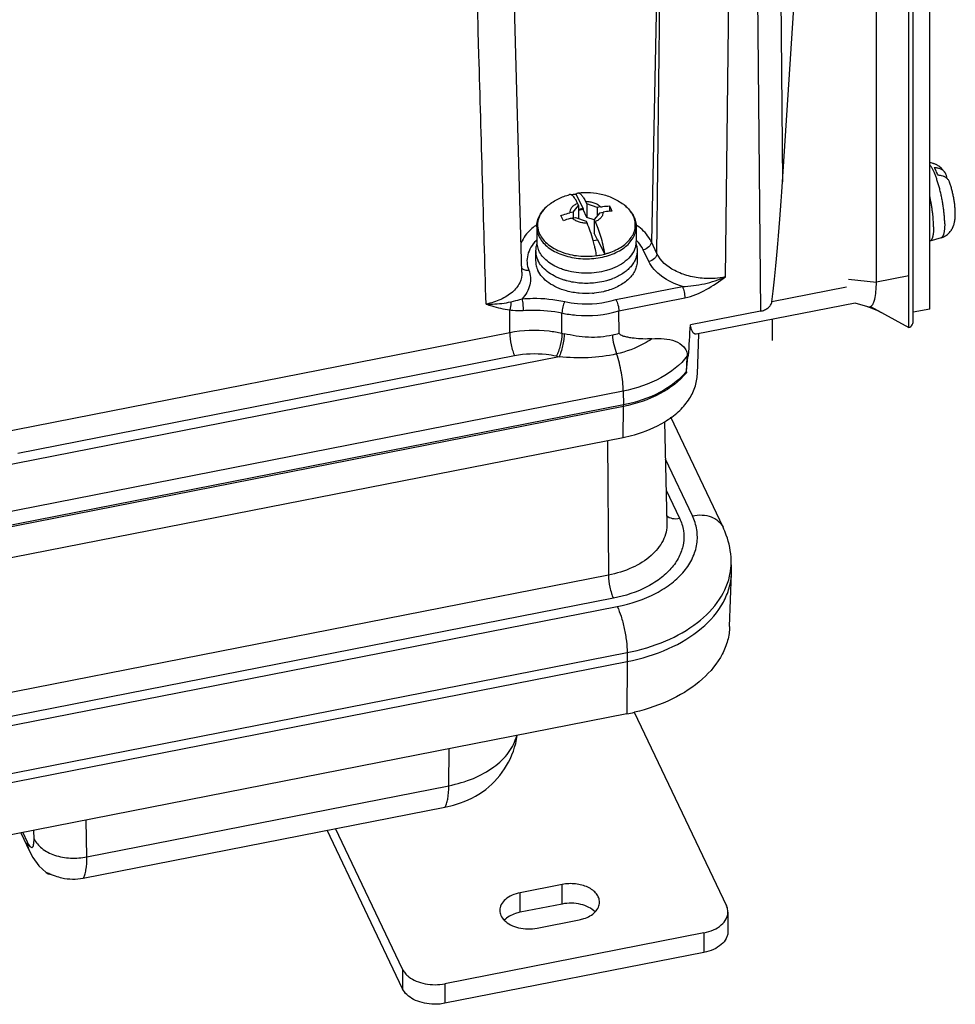
# Paper-space layout '10004647598_1_4' of a CAD drawing. Units: inches. Extents: x 0 to 34, y 0 to 22.
# Drawn here: x 21 to 25.4, y 5.1 to 9.7 of the extents above; entities that cross this region are included whole.
import ezdxf

# ---------------------------------------------------------------- set-up
doc = ezdxf.new("R2010")
doc.units = ezdxf.units.IN
doc.header["$LTSCALE"] = 1.87
doc.header["$MEASUREMENT"] = 0
doc.layers.get('0').update_dxf_attribs({"linetype": 'CONTINUOUS'})
doc.layers.add('GEOM_DATUMS', color=7, linetype='CONTINUOUS')

psp = doc.layouts.new('10004647598_1_4')

# ---------------------------------------------------------------- linework, layer by layer
at = {"color": 7, "linetype": 'CONTINUOUS'}
for p, q in [((25.1768, 8.3244), (25.1768, 13.4345)), ((25.2536, 8.3762), (25.2536, 13.4429)), ((24.419, 13.2123), (24.4665, 8.3662)), ((24.5273, 13.2163), (24.5689, 8.9674)), ((24.5689, 8.9674), (24.8408, 13.1781)), ((25.0053, 8.5019), (25.0053, 13.1615)), ((25.1559, 8.2902), (25.1559, 13.191)), ((24.015, 11.2775), (23.9588, 8.689)), ((23.9846, 8.6349), (24.015, 11.2775)), ((24.304, 8.5254), (24.3344, 11.1701)), ((23.6412, 8.8441), (23.6096, 8.9107)), ((23.4795, 8.8591), (23.4795, 8.8591)), ((23.5947, 8.8264), (23.6209, 8.858)), ((23.6162, 8.8677), (23.6209, 8.858)), ((23.6209, 8.858), (23.6209, 8.7972)), ((23.6412, 8.8441), (23.6209, 8.84)), ((23.6412, 8.8441), (23.6412, 8.8389)), ((23.6585, 8.8654), (23.6539, 8.8751)), ((23.7077, 8.8486), (23.6585, 8.8654)), ((23.6585, 8.8654), (23.6585, 8.8026)), ((23.7228, 8.8515), (23.7077, 8.8486)), ((23.7077, 8.8486), (23.7077, 8.8104)), ((23.7641, 8.8559), (23.7641, 8.8312)), ((23.7641, 8.8559), (23.7699, 8.8441)), ((23.7699, 8.8441), (23.7757, 8.8317)), ((23.8414, 8.8532), (23.8344, 8.8591)), ((23.544, 8.7997), (23.5382, 8.8115)), ((23.5498, 8.7873), (23.544, 8.7997)), ((23.5947, 8.8264), (23.5796, 8.8234)), ((23.5911, 8.7992), (23.6062, 8.8022)), ((23.5947, 8.8264), (23.5947, 8.7999)), ((23.6062, 8.8022), (23.6554, 8.7854)), ((23.6412, 8.8389), (23.6209, 8.8349)), ((23.6585, 8.8026), (23.6412, 8.8389)), ((23.693, 8.7908), (23.6585, 8.8026)), ((23.7192, 8.8244), (23.693, 8.7928)), ((23.7192, 8.8244), (23.7343, 8.8273)), ((23.4257, 8.7587), (23.4257, 8.6911)), ((23.6554, 8.7854), (23.66, 8.7756)), ((23.6977, 8.783), (23.693, 8.7928)), ((23.693, 8.7928), (23.693, 8.73)), ((23.8883, 8.7587), (23.8883, 8.6911)), ((23.7081, 8.6984), (23.693, 8.73)), ((25.306, 8.7077), (25.2538, 8.6925)), ((23.6886, 8.6946), (23.7103, 8.6988)), ((23.742, 8.6322), (23.7103, 8.6988)), ((23.9846, 8.6349), (23.9588, 8.689)), ((23.4209, 8.6474), (23.4209, 8.6001)), ((23.893, 8.6474), (23.893, 8.6001)), ((23.9469, 8.5978), (23.9212, 8.652)), ((23.352, 8.5735), (23.352, 8.5735)), ((25.1559, 8.5315), (25.0053, 8.5019)), ((23.7641, 8.5122), (23.7498, 8.5079)), ((23.7937, 8.4208), (24.1033, 8.4817)), ((24.8656, 8.4781), (24.5193, 8.4101)), ((24.8751, 8.516), (25.0053, 8.5019)), ((23.8081, 8.3678), (24.1148, 8.4281)), ((24.9062, 8.4042), (24.1673, 8.2589)), ((24.9656, 8.3869), (24.9062, 8.4042)), ((24.9784, 8.388), (25.1559, 8.2902)), ((23.3002, 8.2657), (23.3003, 8.3725)), ((23.5427, 8.2631), (23.5432, 8.358)), ((23.8094, 8.2642), (23.8081, 8.3678)), ((24.4665, 8.3662), (24.1407, 8.3022)), ((25.2536, 8.3762), (25.1768, 8.3611)), ((23.3002, 8.2657), (20.8866, 7.7913)), ((24.1729, 8.0727), (24.1794, 8.2613)), ((23.53, 8.1538), (18.0922, 7.0852)), ((23.3232, 8.1585), (21.0139, 7.7047)), ((24.1223, 8.0871), (24.128, 8.154)), ((24.126, 8.1581), (24.132, 8.1592)), ((24.126, 8.1581), (24.128, 8.154)), ((23.8282, 7.9947), (18.1371, 6.8763)), ((23.8282, 7.9947), (23.8288, 7.9304)), ((23.8288, 7.9304), (18.1377, 6.8119)), ((23.8288, 7.9236), (18.1377, 6.8051)), ((23.8274, 7.7793), (23.8288, 7.9236)), ((24.0206, 7.8523), (24.0314, 7.3786)), ((24.2921, 7.3616), (24.0488, 7.8732)), ((18.1362, 6.6608), (23.8274, 7.7793)), ((23.755, 7.765), (23.7591, 7.1385)), ((24.1499, 7.4146), (24.0246, 7.678)), ((24.0279, 7.5333), (24.0899, 7.4029)), ((17.4683, 5.5246), (23.8465, 6.778)), ((23.8465, 6.778), (23.8469, 6.7363)), ((23.8797, 6.5015), (24.3081, 5.6007)), ((23.017, 6.1589), (23.0188, 6.3305)), ((21.3342, 5.8282), (23.017, 6.1589)), ((21.3175, 5.7288), (22.9987, 6.0591)), ((21.3342, 5.8282), (21.3302, 5.9986)), ((22.8022, 5.3047), (22.4908, 5.9593)), ((21.0267, 5.939), (21.0673, 5.8536)), ((21.0361, 5.9408), (21.0569, 5.8972)), ((21.0885, 5.9122), (21.0876, 5.951)), ((21.1447, 5.7557), (21.1447, 5.7557)), ((21.1483, 5.7534), (21.1447, 5.7557)), ((21.1584, 5.7502), (21.1643, 5.7477)), ((21.1679, 5.7463), (21.1868, 5.7393)), ((23.5448, 5.6994), (23.3491, 5.661)), ((23.5448, 5.6084), (23.5448, 5.6994)), ((23.3491, 5.5699), (23.3491, 5.661)), ((24.315, 5.5711), (24.315, 5.48)), ((23.4273, 5.4964), (23.6231, 5.5349)), ((24.2036, 5.4743), (22.9988, 5.2375)), ((24.2036, 5.4743), (24.2036, 5.3832)), ((22.8022, 5.3047), (22.8022, 5.2137)), ((22.9988, 5.2375), (22.9988, 5.1465))]:
    psp.add_line(p, q, dxfattribs=at)
at = {"color": 40, "linetype": 'CONTINUOUS'}
psp.add_line((24.5202, 8.3283), (24.5212, 8.2295), dxfattribs=at)
at = {"color": 3, "linetype": 'CONTINUOUS'}
for p, q in [((22.8022, 5.2137), (22.4512, 5.9515)), ((23.5448, 5.6084), (23.3491, 5.5699)), ((24.2036, 5.3832), (22.9988, 5.1465))]:
    psp.add_line(p, q, dxfattribs=at)
at = {"color": 7, "linetype": 'CONTINUOUS'}
for points in [[(23.3574, 8.5473), (23.3175, 9.958), (23.2777, 11.4918)], [(24.9653, 8.387), (24.9762, 8.3835), (25.0097, 8.37), (25.0275, 8.3609)], [(21.0673, 5.8536), (21.0825, 5.8251), (21.1111, 5.7862), (21.1447, 5.7557)], [(21.1447, 5.7557), (21.1546, 5.7496), (21.168, 5.7463)]]:
    psp.add_lwpolyline(points, dxfattribs=at)
for centre, radius, start, end in [((23.7512, 8.7482), 0.1383, 37.6535, 39.4683), ((23.7753, 8.7633), 0.1098, 23.2017, 25.4419), ((23.7645, 8.7533), 0.1247, 25.4416, 27.4312), ((23.5815, 8.5426), 0.2738, 124.6848, 126.0363), ((23.7327, 8.543), 0.2733, 53.9708, 55.0803), ((23.559, 8.5616), 0.1901, 134.9761, 135.8147), ((23.5217, 8.6912), 0.096, 180.0094, 186.543), ((23.7922, 8.6912), 0.0961, 352.6047, 359.9884), ((23.7549, 8.5617), 0.1901, 44.2911, 45.2095), ((23.7571, 8.5638), 0.187, 43.8061, 44.2899), ((23.6714, 8.7953), 0.2978, 288.131, 289.6452), ((23.6746, 8.7865), 0.2885, 289.6433, 291.4436), ((23.6573, 8.809), 0.3607, 274.5123, 275.5899), ((-47.6369, 12.621), 71.9074, 356.442551, 356.556691), ((23.6509, 8.7552), 0.5038, 257.6002, 258.8191), ((23.6569, 8.7354), 0.4953, 284.1549, 287.933), ((23.6495, 8.7583), 0.6161, 257.6002, 258.8191), ((-8.9309, 9.8582), 33.1006, 356.93279, 357.05585), ((23.8954, 8.3352), 0.2948, 322.0674, 323.345), ((24.3981, 8.0564), 0.2774, 174.4211, 175.1749), ((24.03, 8.0936), 0.0927, 353.6662, 355.9345), ((23.4893, 7.927), 0.3395, 359.4272, 0.5728), ((24.046, 7.1983), 0.2843, 351.854, 1.9355), ((24.0422, 7.1989), 0.2881, 350.1636, 351.8541), ((21.1858, 5.8035), 0.06, 242.7666, 251.736), ((21.285, 6.0526), 0.3279, 248.3945, 249.0651)]:
    psp.add_arc(centre, radius, start, end, dxfattribs=at)
psp.add_ellipse((24.4679, 15.1318), major_axis=(0.0015, 6.9129), ratio=0.032677, start_param=-2.905852, end_param=-2.671928, dxfattribs=at)
for points, knots in [([(23.1903, 8.3991), (23.1789, 8.7856), (23.1349, 10.3325), (23.0966, 11.8794), (23.0704, 13.0399)], [0, 0, 0, 0, 0.249881, 1, 1, 1, 1]), ([(25.3229, 8.7726), (25.3229, 8.7754), (25.3229, 8.7811), (25.3225, 8.7929), (25.3215, 8.8084), (25.3197, 8.8277), (25.3172, 8.8478), (25.314, 8.8683), (25.3102, 8.8891), (25.3059, 8.9098), (25.301, 8.93), (25.2958, 8.9496), (25.2911, 8.9653), (25.2871, 8.9773), (25.2842, 8.9859), (25.2811, 8.9941), (25.2781, 9.0018), (25.275, 9.0092), (25.2719, 9.0161), (25.2688, 9.0225), (25.2657, 9.0284), (25.2626, 9.0338), (25.2596, 9.0386), (25.2566, 9.0429), (25.2545, 9.0455), (25.2535, 9.0467)], [0, 0, 0, 0, 0.029108, 0.059513, 0.123752, 0.191848, 0.262918, 0.336004, 0.410115, 0.484246, 0.557392, 0.628562, 0.696801, 0.729536, 0.761204, 0.7917, 0.82093, 0.848802, 0.87523, 0.900142, 0.923468, 0.945152, 0.965152, 0.983438, 1, 1, 1, 1]), ([(25.3236, 9.0117), (25.3227, 9.013), (25.3209, 9.0157), (25.318, 9.0196), (25.3148, 9.0235), (25.3114, 9.0273), (25.3078, 9.031), (25.3027, 9.0357), (25.297, 9.0402), (25.2909, 9.0441), (25.2861, 9.0469), (25.2811, 9.0493), (25.2758, 9.0514), (25.2704, 9.0532), (25.2631, 9.0552), (25.2574, 9.0561), (25.2536, 9.0564)], [0, 0, 0, 0, 0.056408, 0.113418, 0.171254, 0.230073, 0.289915, 0.350835, 0.475627, 0.53936, 0.603817, 0.668876, 0.734439, 0.800415, 0.866728, 1, 1, 1, 1]), ([(25.2919, 8.9986), (25.2905, 9.0021), (25.2878, 9.0088), (25.2834, 9.0184), (25.2791, 9.027), (25.2761, 9.0324), (25.2746, 9.0349)], [0, 0, 0, 0, 0.281489, 0.542962, 0.782879, 1, 1, 1, 1]), ([(25.2746, 9.0349), (25.2772, 9.0348), (25.2824, 9.0345), (25.2899, 9.0333), (25.2971, 9.0313), (25.3037, 9.0287), (25.3097, 9.0254), (25.3151, 9.0214), (25.3198, 9.0168), (25.3225, 9.0134), (25.3236, 9.0117)], [0, 0, 0, 0, 0.139362, 0.274535, 0.40516, 0.53132, 0.653296, 0.771557, 0.886825, 1, 1, 1, 1]), ([(25.3314, 8.9857), (25.3301, 8.9868), (25.3274, 8.9887), (25.3232, 8.9912), (25.3186, 8.9934), (25.312, 8.9958), (25.3049, 8.9975), (25.2976, 8.9983), (25.2938, 8.9985), (25.2919, 8.9986)], [0, 0, 0, 0, 0.114816, 0.232218, 0.352466, 0.475747, 0.731633, 0.864403, 1, 1, 1, 1]), ([(25.3236, 9.0117), (25.3243, 9.0107), (25.3254, 9.0088), (25.3274, 9.0048), (25.3294, 8.9996), (25.3308, 8.9929), (25.3311, 8.9883), (25.3311, 8.986)], [0, 0, 0, 0, 0.123831, 0.247366, 0.494763, 0.745, 1, 1, 1, 1]), ([(25.3456, 8.966), (25.3449, 8.9679), (25.3433, 8.9717), (25.34, 8.9769), (25.3361, 8.9816), (25.333, 8.9844), (25.3314, 8.9857)], [0, 0, 0, 0, 0.246832, 0.494343, 0.744715, 1, 1, 1, 1]), ([(25.3722, 8.8196), (25.3722, 8.8224), (25.3721, 8.8281), (25.3716, 8.8399), (25.3704, 8.8552), (25.3681, 8.8739), (25.3649, 8.893), (25.3611, 8.9121), (25.3566, 8.9308), (25.3523, 8.9459), (25.3486, 8.9576), (25.3466, 8.9632), (25.3456, 8.966)], [0, 0, 0, 0, 0.05669, 0.115327, 0.237155, 0.363883, 0.493979, 0.624972, 0.754395, 0.879971, 0.940758, 1, 1, 1, 1]), ([(23.4795, 8.8591), (23.494, 8.8707), (23.5258, 8.8908), (23.5609, 8.9039), (23.579, 8.9087)], [0, 0, 0, 0, 0.498484, 1, 1, 1, 1]), ([(23.5875, 8.9074), (23.5861, 8.9081), (23.5834, 8.9092), (23.5803, 8.9091), (23.579, 8.9087)], [0, 0, 0, 0, 0.532139, 1, 1, 1, 1]), ([(23.6162, 8.8677), (23.6139, 8.8726), (23.6093, 8.8815), (23.6021, 8.8932), (23.5951, 8.9019), (23.59, 8.9061), (23.5875, 8.9074)], [0, 0, 0, 0, 0.329449, 0.606922, 0.829782, 1, 1, 1, 1]), ([(23.6096, 8.9107), (23.6077, 8.9104), (23.6003, 8.9093), (23.593, 8.908), (23.5876, 8.9069)], [0, 0, 0, 0, 0.251345, 1, 1, 1, 1]), ([(23.6096, 8.9107), (23.6106, 8.9122), (23.613, 8.9148), (23.6163, 8.9162), (23.6179, 8.9164)], [0, 0, 0, 0, 0.541069, 1, 1, 1, 1]), ([(23.6179, 8.9164), (23.637, 8.9188), (23.6757, 8.9201), (23.7329, 8.9112), (23.7871, 8.8914), (23.8196, 8.871), (23.8344, 8.8591)], [0, 0, 0, 0, 0.251699, 0.502814, 0.752169, 1, 1, 1, 1]), ([(23.6179, 8.9164), (23.6192, 8.9165), (23.622, 8.9163), (23.6262, 8.9144), (23.6306, 8.9111), (23.6351, 8.9064), (23.6397, 8.9004), (23.6464, 8.89), (23.6509, 8.8813), (23.6539, 8.8751)], [0, 0, 0, 0, 0.067724, 0.145774, 0.239738, 0.352451, 0.485041, 0.63762, 1, 1, 1, 1]), ([(25.2712, 8.7592), (25.2712, 8.7642), (25.2709, 8.7747), (25.2701, 8.7909), (25.2686, 8.8079), (25.2666, 8.8256), (25.2641, 8.8438), (25.2611, 8.8623), (25.2577, 8.8809), (25.255, 8.8933), (25.2537, 8.8995)], [0, 0, 0, 0, 0.106978, 0.221575, 0.342592, 0.468854, 0.599075, 0.731919, 0.866021, 1, 1, 1, 1]), ([(23.4257, 8.7587), (23.4257, 8.768), (23.4282, 8.7869), (23.4391, 8.8138), (23.4565, 8.8384), (23.4714, 8.8526), (23.4795, 8.8591)], [0, 0, 0, 0, 0.23739, 0.480117, 0.733054, 1, 1, 1, 1]), ([(23.4795, 8.8591), (23.4686, 8.8504), (23.454, 8.8357), (23.4401, 8.8129), (23.4332, 8.7956), (23.4295, 8.7777), (23.4293, 8.7598), (23.4325, 8.7419), (23.4369, 8.7305), (23.4395, 8.725)], [0, 0, 0, 0, 0.275678, 0.403165, 0.525146, 0.643499, 0.760487, 0.878565, 1, 1, 1, 1]), ([(23.6162, 8.8677), (23.6107, 8.8655), (23.6006, 8.8603), (23.5884, 8.8497), (23.5808, 8.8371), (23.5793, 8.8278), (23.5796, 8.8234)], [0, 0, 0, 0, 0.291543, 0.55228, 0.784387, 1, 1, 1, 1]), ([(23.7228, 8.8515), (23.719, 8.8555), (23.7097, 8.8626), (23.693, 8.87), (23.674, 8.8745), (23.6607, 8.8752), (23.6539, 8.8751)], [0, 0, 0, 0, 0.219955, 0.464436, 0.72757, 1, 1, 1, 1]), ([(23.7228, 8.8515), (23.7262, 8.8522), (23.7399, 8.8546), (23.7538, 8.8558), (23.7641, 8.8559)], [0, 0, 0, 0, 0.254136, 1, 1, 1, 1]), ([(23.8344, 8.8591), (23.8429, 8.8523), (23.8583, 8.8376), (23.8704, 8.8199), (23.8752, 8.8108)], [0, 0, 0, 0, 0.513908, 1, 1, 1, 1]), ([(23.8579, 8.8361), (23.8567, 8.8376), (23.8515, 8.8436), (23.8459, 8.8492), (23.8414, 8.8532)], [0, 0, 0, 0, 0.244272, 1, 1, 1, 1]), ([(23.5382, 8.8115), (23.5416, 8.8128), (23.5552, 8.8176), (23.5691, 8.8213), (23.5796, 8.8234)], [0, 0, 0, 0, 0.252106, 1, 1, 1, 1]), ([(23.5911, 8.7992), (23.5876, 8.7985), (23.5736, 8.7954), (23.5599, 8.7912), (23.5498, 8.7873)], [0, 0, 0, 0, 0.247774, 1, 1, 1, 1]), ([(23.66, 8.7756), (23.6532, 8.7755), (23.6399, 8.7763), (23.6209, 8.7807), (23.6042, 8.7881), (23.5949, 8.7952), (23.5911, 8.7992)], [0, 0, 0, 0, 0.27243, 0.535564, 0.780045, 1, 1, 1, 1]), ([(23.7343, 8.8273), (23.7346, 8.8229), (23.7332, 8.8136), (23.7255, 8.801), (23.7133, 8.7904), (23.7032, 8.7852), (23.6977, 8.783)], [0, 0, 0, 0, 0.215613, 0.44772, 0.708457, 1, 1, 1, 1]), ([(23.7757, 8.8317), (23.7722, 8.8317), (23.7584, 8.8312), (23.7446, 8.8293), (23.7343, 8.8273)], [0, 0, 0, 0, 0.245793, 1, 1, 1, 1]), ([(23.7614, 8.6379), (23.7726, 8.6416), (23.7939, 8.6501), (23.8227, 8.6666), (23.8469, 8.6861), (23.8657, 8.708), (23.8786, 8.7318), (23.8849, 8.7569), (23.8843, 8.7824), (23.8795, 8.7987), (23.8762, 8.8065)], [0, 0, 0, 0, 0.15334, 0.297599, 0.431799, 0.556021, 0.67165, 0.781488, 0.889476, 1, 1, 1, 1]), ([(23.8744, 8.8104), (23.8735, 8.8123), (23.8695, 8.8201), (23.8647, 8.8274), (23.8607, 8.8326)], [0, 0, 0, 0, 0.243911, 1, 1, 1, 1]), ([(23.8771, 8.8069), (23.8807, 8.7993), (23.8863, 8.7836), (23.8883, 8.7669), (23.8883, 8.7587)], [0, 0, 0, 0, 0.504343, 1, 1, 1, 1]), ([(25.306, 8.7077), (25.3091, 8.7086), (25.3136, 8.7102), (25.3194, 8.7129), (25.3237, 8.7151), (25.3278, 8.7175), (25.333, 8.7211), (25.3391, 8.726), (25.3457, 8.7327), (25.3506, 8.7387), (25.354, 8.7437), (25.3564, 8.7476), (25.3585, 8.7515), (25.3605, 8.7554), (25.3622, 8.7594), (25.3643, 8.7646), (25.3664, 8.7712), (25.3681, 8.7778), (25.3692, 8.7831), (25.3699, 8.787), (25.3704, 8.791), (25.3709, 8.795), (25.3713, 8.799), (25.372, 8.8072), (25.3722, 8.814), (25.3722, 8.8196)], [0, 0, 0, 0, 0.06836, 0.102465, 0.136519, 0.170507, 0.204405, 0.271795, 0.338504, 0.404272, 0.436715, 0.468795, 0.500484, 0.531754, 0.562568, 0.592923, 0.652356, 0.71035, 0.738994, 0.767501, 0.795953, 0.824441, 0.853051, 0.881865, 1, 1, 1, 1]), ([(23.4204, 8.764), (23.4128, 8.7585), (23.3859, 8.7367), (23.3636, 8.7083), (23.3533, 8.6851)], [0, 0, 0, 0, 0.270208, 1, 1, 1, 1]), ([(23.4257, 8.7587), (23.4257, 8.7513), (23.4274, 8.7363), (23.4325, 8.7221), (23.4358, 8.7152)], [0, 0, 0, 0, 0.492635, 1, 1, 1, 1]), ([(23.4358, 8.7152), (23.4399, 8.7065), (23.4509, 8.6894), (23.4732, 8.6671), (23.5011, 8.6478), (23.5339, 8.6319), (23.5704, 8.62), (23.6229, 8.6098), (23.6776, 8.6088), (23.7308, 8.617), (23.7683, 8.6275), (23.8024, 8.6421), (23.832, 8.6603), (23.8563, 8.6818), (23.8744, 8.7058), (23.8857, 8.7317), (23.8883, 8.7498), (23.8883, 8.7587)], [0, 0, 0, 0, 0.051836, 0.107903, 0.168617, 0.233776, 0.302719, 0.374444, 0.520999, 0.593384, 0.663372, 0.729878, 0.792111, 0.849706, 0.902857, 0.952436, 1, 1, 1, 1]), ([(23.6887, 8.6948), (23.6846, 8.7097), (23.6762, 8.7371), (23.6656, 8.7638), (23.66, 8.7756)], [0, 0, 0, 0, 0.541736, 1, 1, 1, 1]), ([(23.6977, 8.783), (23.7024, 8.7731), (23.7114, 8.751), (23.7232, 8.7149), (23.7337, 8.6747), (23.7394, 8.6466), (23.742, 8.6322)], [0, 0, 0, 0, 0.209686, 0.454303, 0.722307, 1, 1, 1, 1]), ([(23.9588, 8.689), (23.9555, 8.6961), (23.9388, 8.7251), (23.9142, 8.749), (23.8935, 8.7641)], [0, 0, 0, 0, 0.233416, 1, 1, 1, 1]), ([(25.2712, 8.7592), (25.2712, 8.7546), (25.271, 8.7478), (25.2706, 8.739), (25.2701, 8.7329), (25.2694, 8.7272), (25.2686, 8.7219), (25.2677, 8.7169), (25.2667, 8.7124), (25.2655, 8.7084), (25.2642, 8.7047), (25.2628, 8.7015), (25.2613, 8.6988), (25.2596, 8.6965), (25.2578, 8.6946), (25.2562, 8.6935), (25.2548, 8.6928), (25.2541, 8.6926), (25.2538, 8.6925)], [0, 0, 0, 0, 0.193477, 0.28342, 0.368511, 0.448596, 0.523554, 0.593284, 0.657727, 0.716861, 0.770715, 0.819416, 0.863193, 0.902417, 0.937672, 0.969803, 0.985065, 1, 1, 1, 1]), ([(25.3229, 8.7726), (25.3229, 8.7681), (25.3228, 8.7615), (25.3223, 8.753), (25.3219, 8.747), (25.3212, 8.7415), (25.3205, 8.7363), (25.3196, 8.7315), (25.3186, 8.7271), (25.3174, 8.7232), (25.3162, 8.7196), (25.3148, 8.7165), (25.3133, 8.7138), (25.3117, 8.7116), (25.3099, 8.7098), (25.3083, 8.7087), (25.307, 8.708), (25.3064, 8.7078), (25.306, 8.7077)], [0, 0, 0, 0, 0.193467, 0.283414, 0.368512, 0.448599, 0.523557, 0.593286, 0.657725, 0.716858, 0.770716, 0.819415, 0.863192, 0.902419, 0.937672, 0.969802, 0.985065, 1, 1, 1, 1]), ([(23.4395, 8.725), (23.4437, 8.716), (23.4552, 8.6985), (23.4785, 8.6758), (23.5077, 8.6563), (23.5545, 8.6349), (23.6075, 8.6232), (23.6625, 8.6207), (23.6905, 8.6229), (23.7044, 8.6248)], [0, 0, 0, 0, 0.099166, 0.206822, 0.323742, 0.449394, 0.719652, 0.86001, 1, 1, 1, 1]), ([(23.4226, 8.6941), (23.4049, 8.6759), (23.3836, 8.6422), (23.379, 8.5923), (23.3844, 8.5687), (23.3888, 8.5575)], [0, 0, 0, 0, 0.516772, 0.757049, 1, 1, 1, 1]), ([(23.4265, 8.6803), (23.4247, 8.675), (23.4219, 8.6641), (23.4209, 8.6529), (23.4209, 8.6474)], [0, 0, 0, 0, 0.504123, 1, 1, 1, 1]), ([(23.4263, 8.6802), (23.4266, 8.6775), (23.4284, 8.6663), (23.4321, 8.6554), (23.4358, 8.6477)], [0, 0, 0, 0, 0.245846, 1, 1, 1, 1]), ([(23.6967, 8.6626), (23.6961, 8.6653), (23.6936, 8.6761), (23.6909, 8.6868), (23.6887, 8.6948)], [0, 0, 0, 0, 0.253378, 1, 1, 1, 1]), ([(23.7043, 8.6248), (23.7027, 8.6343), (23.7002, 8.6469), (23.6974, 8.6595), (23.6967, 8.6626)], [0, 0, 0, 0, 0.750755, 1, 1, 1, 1]), ([(23.8875, 8.6788), (23.8867, 8.673), (23.8841, 8.6612), (23.8744, 8.6381), (23.8541, 8.6108), (23.8199, 8.5837), (23.7925, 8.5702), (23.7778, 8.5644)], [0, 0, 0, 0, 0.106607, 0.216523, 0.451388, 0.712442, 1, 1, 1, 1]), ([(23.8878, 8.679), (23.8895, 8.6738), (23.8921, 8.6634), (23.893, 8.6527), (23.893, 8.6474)], [0, 0, 0, 0, 0.503877, 1, 1, 1, 1]), ([(23.9212, 8.652), (23.9194, 8.6556), (23.9115, 8.6706), (23.901, 8.684), (23.8921, 8.6933)], [0, 0, 0, 0, 0.240073, 1, 1, 1, 1]), ([(23.9588, 8.689), (23.9586, 8.6804), (23.9484, 8.6625), (23.9309, 8.6539), (23.9212, 8.652)], [0, 0, 0, 0, 0.463889, 1, 1, 1, 1]), ([(23.4209, 8.6474), (23.4209, 8.6399), (23.4227, 8.6246), (23.4279, 8.6101), (23.4312, 8.6031)], [0, 0, 0, 0, 0.492657, 1, 1, 1, 1]), ([(23.5352, 8.5647), (23.5238, 8.5693), (23.5022, 8.5796), (23.4738, 8.599), (23.4511, 8.6216), (23.44, 8.6389), (23.4358, 8.6477)], [0, 0, 0, 0, 0.278975, 0.538809, 0.778568, 1, 1, 1, 1]), ([(23.7043, 8.6248), (23.7076, 8.6253), (23.7202, 8.6272), (23.7327, 8.6298), (23.742, 8.6322)], [0, 0, 0, 0, 0.252703, 1, 1, 1, 1]), ([(23.742, 8.6322), (23.7437, 8.6326), (23.7502, 8.6344), (23.7566, 8.6363), (23.7614, 8.6379)], [0, 0, 0, 0, 0.252047, 1, 1, 1, 1]), ([(23.893, 8.6474), (23.893, 8.6409), (23.8917, 8.6278), (23.8858, 8.6086), (23.8761, 8.59), (23.8629, 8.5725), (23.8464, 8.5563), (23.8197, 8.5361), (23.7964, 8.5244), (23.78, 8.518)], [0, 0, 0, 0, 0.106687, 0.215781, 0.329373, 0.449057, 0.575832, 0.710117, 1, 1, 1, 1]), ([(23.9846, 8.6349), (23.9844, 8.6263), (23.9741, 8.6084), (23.9567, 8.5997), (23.9469, 8.5978)], [0, 0, 0, 0, 0.463889, 1, 1, 1, 1]), ([(24.304, 8.5254), (24.2878, 8.5222), (24.2547, 8.5179), (24.1968, 8.5177), (24.1326, 8.5278), (24.0522, 8.5574), (24.0009, 8.6003), (23.9846, 8.6349)], [0, 0, 0, 0, 0.138691, 0.278991, 0.485434, 0.678713, 1, 1, 1, 1]), ([(23.3566, 8.5662), (23.3602, 8.5623), (23.3709, 8.5567), (23.3827, 8.5565), (23.3888, 8.5575)], [0, 0, 0, 0, 0.465487, 1, 1, 1, 1]), ([(23.4209, 8.6001), (23.4209, 8.5925), (23.4227, 8.5772), (23.4279, 8.5627), (23.4312, 8.5557)], [0, 0, 0, 0, 0.492657, 1, 1, 1, 1]), ([(23.5458, 8.5136), (23.5327, 8.5181), (23.5078, 8.5286), (23.4748, 8.5494), (23.4486, 8.574), (23.4359, 8.5932), (23.4312, 8.6031)], [0, 0, 0, 0, 0.280695, 0.5415, 0.78073, 1, 1, 1, 1]), ([(23.893, 8.6001), (23.893, 8.5927), (23.8912, 8.5776), (23.8836, 8.5557), (23.8711, 8.5349), (23.8476, 8.5083), (23.8074, 8.4804), (23.77, 8.4661), (23.7498, 8.4606)], [0, 0, 0, 0, 0.103791, 0.2106, 0.322952, 0.442604, 0.705968, 1, 1, 1, 1]), ([(24.1033, 8.4817), (24.0687, 8.4921), (24.0073, 8.5199), (23.9599, 8.5706), (23.9469, 8.5978)], [0, 0, 0, 0, 0.544369, 1, 1, 1, 1]), ([(23.3574, 8.5473), (23.3579, 8.5307), (23.3494, 8.495), (23.3124, 8.4506), (23.2574, 8.417), (23.2137, 8.4037), (23.1903, 8.3991)], [0, 0, 0, 0, 0.206577, 0.437135, 0.703031, 1, 1, 1, 1]), ([(23.3888, 8.5575), (23.393, 8.5465), (23.3983, 8.5235), (23.3944, 8.475), (23.3745, 8.442), (23.3576, 8.4239)], [0, 0, 0, 0, 0.243741, 0.48445, 1, 1, 1, 1]), ([(23.5644, 8.4605), (23.5491, 8.4647), (23.5202, 8.475), (23.4817, 8.4967), (23.4511, 8.5234), (23.4365, 8.5447), (23.4312, 8.5557)], [0, 0, 0, 0, 0.282598, 0.544726, 0.783444, 1, 1, 1, 1]), ([(23.5644, 8.5549), (23.5619, 8.5556), (23.552, 8.5585), (23.5423, 8.5619), (23.5352, 8.5647)], [0, 0, 0, 0, 0.253656, 1, 1, 1, 1]), ([(23.7498, 8.555), (23.7349, 8.5508), (23.7042, 8.5445), (23.6571, 8.5414), (23.61, 8.5445), (23.5792, 8.5507), (23.5644, 8.5549)], [0, 0, 0, 0, 0.24687, 0.499967, 0.75308, 1, 1, 1, 1]), ([(23.7778, 8.5644), (23.7755, 8.5635), (23.7663, 8.56), (23.7569, 8.557), (23.7498, 8.555)], [0, 0, 0, 0, 0.246447, 1, 1, 1, 1]), ([(24.1033, 8.4817), (24.1205, 8.4815), (24.1549, 8.4842), (24.2226, 8.4966), (24.2721, 8.5124), (24.304, 8.5254)], [0, 0, 0, 0, 0.249975, 0.499722, 1, 1, 1, 1]), ([(24.1148, 8.4281), (24.1497, 8.435), (24.2161, 8.4648), (24.2747, 8.505), (24.304, 8.5254)], [0, 0, 0, 0, 0.499107, 1, 1, 1, 1]), ([(23.5644, 8.5078), (23.5628, 8.5083), (23.5566, 8.51), (23.5504, 8.512), (23.5458, 8.5136)], [0, 0, 0, 0, 0.252088, 1, 1, 1, 1]), ([(23.6989, 8.4981), (23.6763, 8.4955), (23.6309, 8.4945), (23.586, 8.5019), (23.5644, 8.5078)], [0, 0, 0, 0, 0.504766, 1, 1, 1, 1]), ([(23.7498, 8.5079), (23.7457, 8.5068), (23.7289, 8.5026), (23.7119, 8.4996), (23.6989, 8.4981)], [0, 0, 0, 0, 0.246288, 1, 1, 1, 1]), ([(24.1033, 8.4817), (24.1071, 8.4736), (24.1119, 8.4558), (24.1147, 8.4375), (24.1148, 8.4281)], [0, 0, 0, 0, 0.484979, 1, 1, 1, 1]), ([(24.9976, 8.4216), (25.0006, 8.4331), (25.0044, 8.4599), (25.0053, 8.4868), (25.0053, 8.5019)], [0, 0, 0, 0, 0.440793, 1, 1, 1, 1]), ([(23.6857, 8.4495), (23.6652, 8.4479), (23.6242, 8.4481), (23.5839, 8.4552), (23.5644, 8.4605)], [0, 0, 0, 0, 0.505387, 1, 1, 1, 1]), ([(23.7498, 8.4606), (23.7452, 8.4593), (23.7263, 8.4546), (23.7071, 8.4515), (23.6925, 8.4501)], [0, 0, 0, 0, 0.246001, 1, 1, 1, 1]), ([(23.1903, 8.3991), (23.2004, 8.399), (23.2391, 8.3992), (23.2778, 8.4037), (23.3057, 8.4101)], [0, 0, 0, 0, 0.258999, 1, 1, 1, 1]), ([(23.1903, 8.3991), (23.1992, 8.3963), (23.2351, 8.3849), (23.272, 8.3756), (23.3003, 8.3725)], [0, 0, 0, 0, 0.2456, 1, 1, 1, 1]), ([(23.3057, 8.4101), (23.3065, 8.4004), (23.3053, 8.3875), (23.3014, 8.3753), (23.3003, 8.3725)], [0, 0, 0, 0, 0.762835, 1, 1, 1, 1]), ([(23.3057, 8.4101), (23.31, 8.4111), (23.3274, 8.4152), (23.3447, 8.4197), (23.3576, 8.4239)], [0, 0, 0, 0, 0.242693, 1, 1, 1, 1]), ([(23.3576, 8.4239), (23.3743, 8.4253), (23.4406, 8.4285), (23.5075, 8.422), (23.556, 8.4113)], [0, 0, 0, 0, 0.251861, 1, 1, 1, 1]), ([(23.3576, 8.4239), (23.3594, 8.4153), (23.3616, 8.3972), (23.3628, 8.379), (23.3629, 8.3695)], [0, 0, 0, 0, 0.480578, 1, 1, 1, 1]), ([(23.556, 8.4113), (23.5518, 8.4034), (23.5464, 8.3856), (23.5433, 8.3674), (23.5432, 8.358)], [0, 0, 0, 0, 0.486243, 1, 1, 1, 1]), ([(23.556, 8.4113), (23.5756, 8.407), (23.6545, 8.3951), (23.7367, 8.4029), (23.7937, 8.4208)], [0, 0, 0, 0, 0.250882, 1, 1, 1, 1]), ([(23.7937, 8.4208), (23.7984, 8.4132), (23.8046, 8.3955), (23.808, 8.3773), (23.8081, 8.3678)], [0, 0, 0, 0, 0.487762, 1, 1, 1, 1]), ([(24.4665, 8.3662), (24.4729, 8.3675), (24.4854, 8.3714), (24.5018, 8.381), (24.5143, 8.3939), (24.5185, 8.4048), (24.5193, 8.4101)], [0, 0, 0, 0, 0.270108, 0.535359, 0.779109, 1, 1, 1, 1]), ([(24.9656, 8.3869), (24.9667, 8.3866), (24.9709, 8.3857), (24.9755, 8.3865), (24.9784, 8.388)], [0, 0, 0, 0, 0.264439, 1, 1, 1, 1]), ([(24.9784, 8.388), (24.9794, 8.3885), (24.9842, 8.3916), (24.9875, 8.3964), (24.9897, 8.4002)], [0, 0, 0, 0, 0.217905, 1, 1, 1, 1]), ([(24.9897, 8.4002), (24.9905, 8.4017), (24.9939, 8.4085), (24.9962, 8.4159), (24.9976, 8.4216)], [0, 0, 0, 0, 0.218402, 1, 1, 1, 1]), ([(23.3003, 8.3725), (23.3052, 8.3719), (23.326, 8.3692), (23.347, 8.3681), (23.3629, 8.3695)], [0, 0, 0, 0, 0.239835, 1, 1, 1, 1]), ([(23.3629, 8.3695), (23.378, 8.3708), (23.4383, 8.3737), (23.4991, 8.3677), (23.5432, 8.358)], [0, 0, 0, 0, 0.251857, 1, 1, 1, 1]), ([(23.5432, 8.358), (23.565, 8.3532), (23.6529, 8.3399), (23.7445, 8.3482), (23.8081, 8.3678)], [0, 0, 0, 0, 0.250692, 1, 1, 1, 1]), ([(24.1673, 8.2589), (24.1615, 8.2578), (24.151, 8.2671), (24.1443, 8.2831), (24.1416, 8.2953), (24.1407, 8.3022)], [0, 0, 0, 0, 0.325846, 0.610756, 1, 1, 1, 1]), ([(25.1559, 8.2902), (25.1594, 8.2909), (25.1661, 8.2943), (25.1748, 8.306), (25.1768, 8.3172), (25.1768, 8.3244)], [0, 0, 0, 0, 0.247742, 0.497769, 1, 1, 1, 1]), ([(23.5427, 8.2631), (23.523, 8.2674), (23.4429, 8.2804), (23.3601, 8.2773), (23.3002, 8.2657)], [0, 0, 0, 0, 0.248253, 1, 1, 1, 1]), ([(23.3002, 8.2657), (23.3004, 8.2468), (23.3045, 8.2182), (23.3136, 8.1827), (23.3197, 8.1658), (23.3232, 8.1585)], [0, 0, 0, 0, 0.514646, 0.779552, 1, 1, 1, 1]), ([(23.5427, 8.2631), (23.5425, 8.2442), (23.5378, 8.2157), (23.5278, 8.1803), (23.521, 8.1637), (23.5172, 8.1565)], [0, 0, 0, 0, 0.51336, 0.778349, 1, 1, 1, 1]), ([(23.5532, 8.2609), (23.5547, 8.2521), (23.5508, 8.233), (23.5469, 8.2049), (23.5396, 8.1779), (23.5335, 8.1611), (23.53, 8.1538)], [0, 0, 0, 0, 0.242438, 0.514921, 0.779664, 1, 1, 1, 1]), ([(23.778, 8.2552), (23.7416, 8.246), (23.665, 8.2404), (23.5904, 8.2535), (23.5532, 8.2609)], [0, 0, 0, 0, 0.496839, 1, 1, 1, 1]), ([(23.778, 8.2552), (23.7785, 8.2406), (23.7833, 8.2107), (23.7918, 8.1818), (23.7976, 8.1674)], [0, 0, 0, 0, 0.485897, 1, 1, 1, 1]), ([(23.9614, 8.238), (23.9475, 8.2369), (23.9199, 8.2364), (23.8857, 8.2391), (23.8593, 8.2429), (23.8397, 8.2469), (23.8232, 8.2512), (23.8095, 8.2586), (23.8094, 8.2642)], [0, 0, 0, 0, 0.264771, 0.522536, 0.648904, 0.773222, 0.893946, 1, 1, 1, 1]), ([(23.9614, 8.238), (23.95, 8.2299), (23.8992, 8.1983), (23.8421, 8.1778), (23.7976, 8.1674)], [0, 0, 0, 0, 0.234761, 1, 1, 1, 1]), ([(23.9614, 8.238), (23.9802, 8.2394), (24.017, 8.2401), (24.0692, 8.2307), (24.1062, 8.2084), (24.1229, 8.1812), (24.1259, 8.1658), (24.126, 8.1581)], [0, 0, 0, 0, 0.277996, 0.539018, 0.774618, 0.886581, 1, 1, 1, 1]), ([(23.5172, 8.1565), (23.5014, 8.1599), (23.4373, 8.1704), (23.3711, 8.1679), (23.3232, 8.1585)], [0, 0, 0, 0, 0.248281, 1, 1, 1, 1]), ([(23.7976, 8.1674), (23.7543, 8.1574), (23.6648, 8.1462), (23.575, 8.1502), (23.53, 8.1538)], [0, 0, 0, 0, 0.495819, 1, 1, 1, 1]), ([(23.8282, 7.9947), (23.8279, 8.0233), (23.8208, 8.0817), (23.8072, 8.1389), (23.7976, 8.1674)], [0, 0, 0, 0, 0.487517, 1, 1, 1, 1]), ([(24.126, 8.1581), (24.0939, 8.1158), (23.9998, 8.0432), (23.889, 8.0066), (23.8282, 7.9947)], [0, 0, 0, 0, 0.461232, 1, 1, 1, 1]), ([(24.1223, 8.0872), (24.0895, 8.0467), (23.9965, 7.9774), (23.8881, 7.942), (23.8288, 7.9304)], [0, 0, 0, 0, 0.462918, 1, 1, 1, 1]), ([(24.1218, 8.0798), (24.0889, 8.0395), (23.9961, 7.9704), (23.888, 7.9352), (23.8288, 7.9236)], [0, 0, 0, 0, 0.463064, 1, 1, 1, 1]), ([(24.0211, 7.852), (24.0434, 7.8656), (24.0841, 7.8953), (24.1326, 7.9493), (24.1639, 8.0091), (24.1722, 8.0519), (24.1729, 8.0727)], [0, 0, 0, 0, 0.281398, 0.538829, 0.77574, 1, 1, 1, 1]), ([(23.8274, 7.7793), (23.8452, 7.7828), (23.9125, 7.7987), (23.9776, 7.8254), (24.0211, 7.852)], [0, 0, 0, 0, 0.262566, 1, 1, 1, 1]), ([(24.0314, 7.3786), (24.032, 7.3518), (24.0178, 7.2939), (23.9574, 7.2221), (23.868, 7.1676), (23.7971, 7.1459), (23.7591, 7.1385)], [0, 0, 0, 0, 0.206097, 0.436729, 0.702874, 1, 1, 1, 1]), ([(24.0899, 7.4029), (24.0985, 7.3848), (24.1108, 7.3466), (24.111, 7.2862), (24.0925, 7.2273), (24.0566, 7.1727), (24.0053, 7.124), (23.9164, 7.0675), (23.8373, 7.0416), (23.7822, 7.0308)], [0, 0, 0, 0, 0.107621, 0.212418, 0.319969, 0.435079, 0.560677, 0.697628, 1, 1, 1, 1]), ([(23.8005, 6.9923), (23.8631, 7.0046), (23.9528, 7.034), (24.0539, 7.0981), (24.1121, 7.1533), (24.1528, 7.2154), (24.1738, 7.2822), (24.1736, 7.3508), (24.1596, 7.3941), (24.1499, 7.4146)], [0, 0, 0, 0, 0.302419, 0.439351, 0.564923, 0.68001, 0.787549, 0.892349, 1, 1, 1, 1]), ([(24.0295, 7.4153), (24.0368, 7.4088), (24.0572, 7.3999), (24.0789, 7.4007), (24.0899, 7.4029)], [0, 0, 0, 0, 0.465545, 1, 1, 1, 1]), ([(24.1499, 7.4146), (24.1649, 7.4176), (24.1945, 7.42), (24.2366, 7.412), (24.2712, 7.3926), (24.287, 7.3724), (24.2921, 7.3616)], [0, 0, 0, 0, 0.282485, 0.542814, 0.77934, 1, 1, 1, 1]), ([(24.3301, 7.2079), (24.3288, 7.2475), (24.3183, 7.3007), (24.2978, 7.3496), (24.2921, 7.3616)], [0, 0, 0, 0, 0.748163, 1, 1, 1, 1]), ([(23.8465, 6.778), (23.9077, 6.7901), (24.0229, 6.8241), (24.1718, 6.9075), (24.28, 7.0163), (24.3185, 7.1059), (24.3261, 7.1496)], [0, 0, 0, 0, 0.29238, 0.558118, 0.792183, 1, 1, 1, 1]), ([(23.7591, 7.1385), (23.7593, 7.1195), (23.7634, 7.0908), (23.7725, 7.0551), (23.7787, 7.0382), (23.7822, 7.0308)], [0, 0, 0, 0, 0.513892, 0.779221, 1, 1, 1, 1]), ([(23.8005, 6.9923), (23.8074, 6.9777), (23.8196, 6.944), (23.8335, 6.8901), (23.8432, 6.8336), (23.8463, 6.7958), (23.8465, 6.778)], [0, 0, 0, 0, 0.22034, 0.485068, 0.757597, 1, 1, 1, 1]), ([(23.017, 6.1589), (23.056, 6.1666), (23.1296, 6.188), (23.2257, 6.24), (23.2974, 6.3076), (23.3257, 6.3634), (23.3328, 6.3912)], [0, 0, 0, 0, 0.290232, 0.555546, 0.790923, 1, 1, 1, 1]), ([(23.1886, 6.1415), (23.2271, 6.1721), (23.2943, 6.2475), (23.3281, 6.3431), (23.3351, 6.3918)], [0, 0, 0, 0, 0.499825, 1, 1, 1, 1]), ([(22.9987, 6.0591), (23.002, 6.0638), (23.0075, 6.0762), (23.0154, 6.1094), (23.0168, 6.1381), (23.017, 6.1589)], [0, 0, 0, 0, 0.167387, 0.390323, 1, 1, 1, 1]), ([(22.9987, 6.0591), (23.0169, 6.0627), (23.0841, 6.0794), (23.1488, 6.1099), (23.1886, 6.1415)], [0, 0, 0, 0, 0.268017, 1, 1, 1, 1]), ([(21.0569, 5.8972), (21.0589, 5.893), (21.0626, 5.8858), (21.0687, 5.8773), (21.0742, 5.8718), (21.0808, 5.8713), (21.0849, 5.8772), (21.0872, 5.8856), (21.0886, 5.8978), (21.0886, 5.907), (21.0885, 5.9122)], [0, 0, 0, 0, 0.176958, 0.310905, 0.401513, 0.463096, 0.535681, 0.647169, 0.803012, 1, 1, 1, 1]), ([(21.0885, 5.9122), (21.0966, 5.8948), (21.1251, 5.862), (21.1857, 5.8319), (21.2583, 5.8188), (21.3093, 5.8228), (21.3342, 5.8282)], [0, 0, 0, 0, 0.208423, 0.452124, 0.722721, 1, 1, 1, 1]), ([(21.0569, 5.8972), (21.057, 5.8934), (21.0582, 5.8785), (21.0625, 5.8637), (21.0673, 5.8536)], [0, 0, 0, 0, 0.254589, 1, 1, 1, 1]), ([(21.3175, 5.7288), (21.3207, 5.7334), (21.326, 5.7457), (21.3332, 5.7789), (21.3343, 5.8075), (21.3342, 5.8282)], [0, 0, 0, 0, 0.166155, 0.388756, 1, 1, 1, 1]), ([(21.1584, 5.7502), (21.1576, 5.7502), (21.154, 5.7506), (21.1506, 5.752), (21.1483, 5.7534)], [0, 0, 0, 0, 0.231276, 1, 1, 1, 1]), ([(21.1868, 5.7393), (21.1968, 5.7356), (21.2391, 5.7231), (21.2848, 5.7223), (21.3175, 5.7288)], [0, 0, 0, 0, 0.242719, 1, 1, 1, 1]), ([(23.7178, 5.6172), (23.7178, 5.6239), (23.7152, 5.638), (23.7039, 5.6572), (23.6862, 5.6739), (23.6545, 5.6926), (23.606, 5.705), (23.5651, 5.7034), (23.5448, 5.6994)], [0, 0, 0, 0, 0.094843, 0.196334, 0.308721, 0.433172, 0.710022, 1, 1, 1, 1]), ([(23.3491, 5.661), (23.336, 5.6584), (23.3116, 5.651), (23.2807, 5.6324), (23.2627, 5.6112), (23.2555, 5.5926), (23.2543, 5.5833), (23.2543, 5.5787)], [0, 0, 0, 0, 0.296285, 0.561981, 0.792658, 0.898078, 1, 1, 1, 1]), ([(23.6977, 5.5718), (23.7038, 5.5781), (23.7139, 5.5921), (23.7178, 5.6091), (23.7178, 5.6172)], [0, 0, 0, 0, 0.522769, 1, 1, 1, 1]), ([(24.315, 5.5711), (24.315, 5.5736), (24.3144, 5.5838), (24.3114, 5.5938), (24.3081, 5.6007)], [0, 0, 0, 0, 0.246188, 1, 1, 1, 1]), ([(23.2543, 5.5787), (23.2543, 5.5705), (23.2584, 5.5532), (23.2688, 5.5391), (23.2751, 5.5327)], [0, 0, 0, 0, 0.476611, 1, 1, 1, 1]), ([(23.6231, 5.5349), (23.6306, 5.5364), (23.6576, 5.5433), (23.6836, 5.5572), (23.6977, 5.5718)], [0, 0, 0, 0, 0.273994, 1, 1, 1, 1]), ([(24.2036, 5.4743), (24.219, 5.4773), (24.2477, 5.4861), (24.2841, 5.508), (24.3052, 5.5329), (24.3136, 5.5547), (24.315, 5.5657), (24.315, 5.5711)], [0, 0, 0, 0, 0.296272, 0.561999, 0.792658, 0.898085, 1, 1, 1, 1]), ([(23.2751, 5.5327), (23.2834, 5.5242), (23.3046, 5.5096), (23.3423, 5.4963), (23.3844, 5.4912), (23.4132, 5.4936), (23.4273, 5.4964)], [0, 0, 0, 0, 0.219909, 0.468035, 0.733255, 1, 1, 1, 1]), ([(22.8022, 5.3047), (22.8053, 5.2982), (22.8138, 5.2853), (22.8347, 5.2657), (22.8662, 5.2481), (22.9078, 5.2358), (22.9531, 5.2317), (22.9838, 5.2346), (22.9988, 5.2375)], [0, 0, 0, 0, 0.098833, 0.206719, 0.386318, 0.584136, 0.792101, 1, 1, 1, 1])]:
    psp.add_open_spline(points, degree=3, knots=knots, dxfattribs=at)
at = {"color": 3, "linetype": 'CONTINUOUS'}
for points, knots in [([(23.6971, 5.5721), (23.6887, 5.5806), (23.6675, 5.5952), (23.6299, 5.6085), (23.5878, 5.6136), (23.559, 5.6111), (23.5448, 5.6084)], [0, 0, 0, 0, 0.219909, 0.468035, 0.733255, 1, 1, 1, 1]), ([(23.3491, 5.5699), (23.3415, 5.5684), (23.3146, 5.5614), (23.2886, 5.5476), (23.2745, 5.533)], [0, 0, 0, 0, 0.273994, 1, 1, 1, 1]), ([(24.315, 5.48), (24.315, 5.4746), (24.3136, 5.4636), (24.3052, 5.4418), (24.2841, 5.4169), (24.2477, 5.395), (24.219, 5.3862), (24.2036, 5.3832)], [0, 0, 0, 0, 0.101915, 0.207342, 0.438001, 0.703728, 1, 1, 1, 1]), ([(22.9988, 5.1465), (22.9888, 5.1445), (22.9685, 5.1419), (22.9328, 5.1418), (22.8934, 5.148), (22.8537, 5.1627), (22.8219, 5.1843), (22.8069, 5.2036), (22.8022, 5.2137)], [0, 0, 0, 0, 0.13821, 0.278067, 0.483802, 0.676333, 0.848836, 1, 1, 1, 1])]:
    psp.add_open_spline(points, degree=3, knots=knots, dxfattribs=at)
at = {"layer": 'GEOM_DATUMS', "color": 7, "linetype": 'CONTINUOUS'}
for p, q in [((24.3315, 7.1671), (24.3301, 7.2079)), ((24.323, 6.899), (24.3315, 7.1477)), ((24.3315, 7.1477), (24.3315, 7.1671)), ((23.7591, 7.1385), (17.4377, 5.8962)), ((23.7822, 7.0308), (17.4451, 5.7854)), ((17.4478, 5.7439), (23.8005, 6.9923)), ((17.4601, 5.4812), (23.8469, 6.7363)), ((23.8469, 6.7363), (23.8444, 6.4927)), ((23.8444, 6.4927), (17.314, 5.2094))]:
    psp.add_line(p, q, dxfattribs=at)
psp.add_arc((23.6596, 7.4337), 0.9589, 281.1133, 283.3043, dxfattribs=at)
for points, knots in [([(23.8469, 6.7363), (23.9127, 6.7492), (24.0358, 6.7866), (24.1922, 6.8793), (24.2848, 6.9849), (24.3232, 7.0776), (24.3307, 7.1246), (24.3315, 7.1477)], [0, 0, 0, 0, 0.295492, 0.561218, 0.792534, 0.898178, 1, 1, 1, 1]), ([(24.323, 6.899), (24.3223, 6.8773), (24.3155, 6.833), (24.2808, 6.7455), (24.1972, 6.6447), (24.0543, 6.5537), (23.9411, 6.5149), (23.8803, 6.5005)], [0, 0, 0, 0, 0.102818, 0.209184, 0.440734, 0.705385, 1, 1, 1, 1])]:
    psp.add_open_spline(points, degree=3, knots=knots, dxfattribs=at)

doc.saveas('drawing.dxf')
